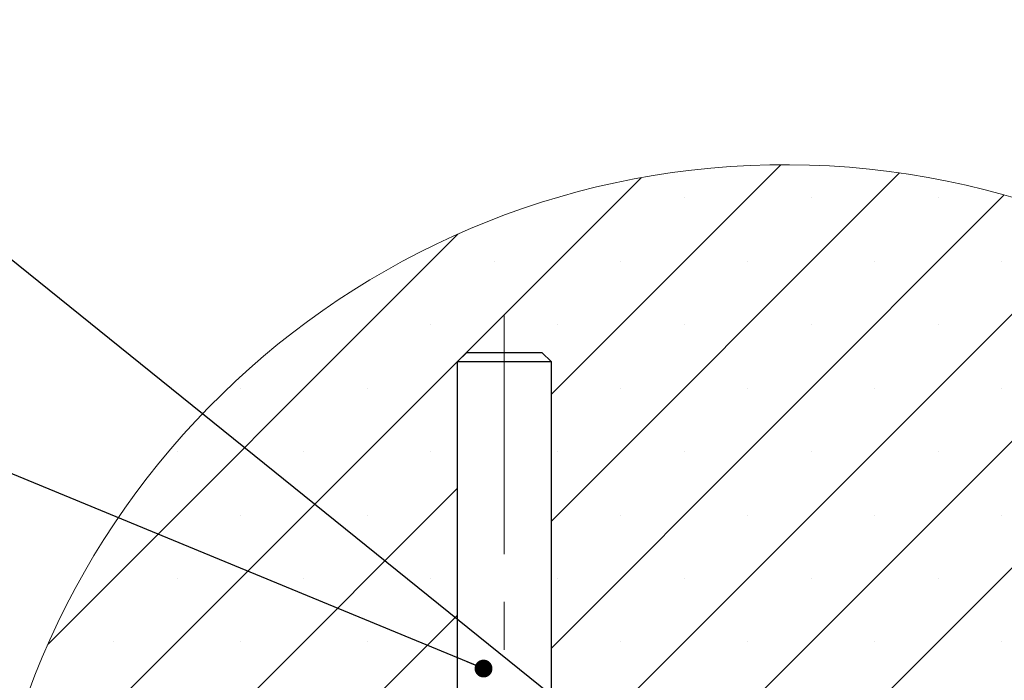
# Model space of a CAD drawing. Units: millimetres. Extents: x 10 to 588, y 3 to 417.
# Drawn here: x 54 to 106, y 62 to 97 of the extents above; entities that cross this region are included whole.
import ezdxf

# ---------------------------------------------------------------- set-up
doc = ezdxf.new("R2010")
doc.units = ezdxf.units.MM
doc.linetypes.add('CENTERX2', pattern=[20.32, 12.7, -2.54, 2.54, -2.54])
doc.styles.get("Standard").update_dxf_attribs({"font": 'ARIAL.TTF'})
doc.dimstyles.new('SLDDIMSTYLE0', dxfattribs={"dimtxt": 0, "dimasz": 0.948302, "dimexe": 0, "dimexo": 0.0625, "dimgap": 0, "dimtad": 0, "dimtih": 1, "dimtoh": 1, "dimdec": 0, "dimrnd": 1e-09, "dimzin": 0, "dimdsep": 46, "dimtxsty": 'Standard', "dimblk1": 'DOT', "dimblk2": 'DOT', "dimsah": 1, "dimcen": 0.09, "dimadec": 0, "dimazin": 0, "dimtfac": 0.948302, "dimtdec": 0, "dimtofl": 0, "dimtmove": 0, "dimatfit": 3, "dimldrblk": 'DOT', "dimfxl": 1, "dimfrac": 2, "dimtolj": 1, "dimtzin": 0, "dimarcsym": 0})

# ---------------------------------------------------------------- blocks, each defined once
blk = doc.blocks.new('SW_HATCH_6')
at = {"color": 0, "linetype": 'Continuous', "lineweight": 0}
for p, q in [((-16.314, 24.097), (-28.5, 11.911)), ((-10.01, 23.666), (-28.5, 5.176)), ((-23.74, 23.406), (-51.216, -4.07)), ((-4.45, 22.491), (-28.5, -1.559)), ((-28.174, 22.34), (-28.174, 22.34)), ((-21.439, 22.34), (-21.439, 22.34)), ((-14.704, 22.34), (-14.704, 22.34)), ((-7.969, 22.34), (-7.969, 22.34)), ((-33.477, 20.404), (-55.231, -1.349)), ((0, 20.206), (-24.275, -4.07)), ((-31.542, 18.972), (-31.542, 18.972)), ((-24.807, 18.972), (-24.807, 18.972)), ((-18.071, 18.972), (-18.071, 18.972)), ((-11.336, 18.972), (-11.336, 18.972)), ((-4.601, 18.972), (-4.601, 18.972)), ((-41.645, 15.605), (-41.645, 15.605)), ((-34.909, 15.605), (-34.909, 15.605)), ((-28.174, 15.605), (-28.174, 15.605)), ((-21.439, 15.605), (-21.439, 15.605)), ((-14.704, 15.605), (-14.704, 15.605)), ((-7.969, 15.605), (-7.969, 15.605)), ((0, 13.47), (-17.54, -4.07)), ((-45.012, 12.237), (-45.012, 12.237)), ((-38.277, 12.237), (-38.277, 12.237)), ((-24.807, 12.237), (-24.807, 12.237)), ((-18.071, 12.237), (-18.071, 12.237)), ((-11.336, 12.237), (-11.336, 12.237)), ((-4.601, 12.237), (-4.601, 12.237)), ((-48.38, 8.869), (-48.38, 8.869)), ((-41.645, 8.869), (-41.645, 8.869)), ((-34.909, 8.869), (-34.909, 8.869)), ((-28.174, 8.869), (-28.174, 8.869)), ((-21.439, 8.869), (-21.439, 8.869)), ((-14.704, 8.869), (-14.704, 8.869)), ((-7.969, 8.869), (-7.969, 8.869)), ((-33.5, 6.911), (-44.481, -4.07)), ((0, 6.735), (-10.805, -4.07)), ((-45.012, 5.502), (-45.012, 5.502)), ((-38.277, 5.502), (-38.277, 5.502)), ((-24.807, 5.502), (-24.807, 5.502)), ((-18.071, 5.502), (-18.071, 5.502)), ((-11.336, 5.502), (-11.336, 5.502)), ((-4.601, 5.502), (-4.601, 5.502)), ((-48.38, 2.134), (-48.38, 2.134)), ((-41.645, 2.134), (-41.645, 2.134)), ((-34.909, 2.134), (-34.909, 2.134)), ((-28.174, 2.134), (-28.174, 2.134)), ((-21.439, 2.134), (-21.439, 2.134)), ((-14.704, 2.134), (-14.704, 2.134)), ((-7.969, 2.134), (-7.969, 2.134)), ((-33.5, 0.176), (-37.746, -4.07)), ((-51.747, -1.233), (-51.747, -1.233)), ((-45.012, -1.233), (-45.012, -1.233)), ((-38.277, -1.233), (-38.277, -1.233)), ((-24.807, -1.233), (-24.807, -1.233)), ((-18.071, -1.233), (-18.071, -1.233)), ((-11.336, -1.233), (-11.336, -1.233)), ((-4.601, -1.233), (-4.601, -1.233))]:
    blk.add_line(p, q, dxfattribs=at)
blk = doc.blocks.new('_DOT')
at = {"color": 0, "linetype": 'ByBlock', "lineweight": -2}
blk.add_line((-0.5, 0), (-1, 0), dxfattribs=at)
at = {"color": 0, "linetype": 'ByBlock', "const_width": 0.5}
blk.add_lwpolyline([(-0.25, 0, 1), (0.25, 0, 1)], format="xyb", close=True, dxfattribs=at)

msp = doc.modelspace()

# ---------------------------------------------------------------- linework, layer by layer
at = {"color": 7, "linetype": 'CENTERX2', "lineweight": 0}
msp.add_line((79.706, 81.277), (79.706, 42.277), dxfattribs=at)
at = {"color": 7, "linetype": 'Continuous', "lineweight": 30}
for p, q in [((77.706, 79.277), (77.206, 78.777)), ((77.706, 79.277), (79.706, 79.277)), ((79.706, 79.277), (81.706, 79.277)), ((82.206, 78.777), (81.706, 79.277)), ((77.206, 78.777), (77.206, 47.16)), ((79.706, 78.777), (77.206, 78.777)), ((82.206, 78.777), (79.706, 78.777)), ((82.206, 47.16), (82.206, 78.777))]:
    msp.add_line(p, q, dxfattribs=at)
at = {"color": 7, "linetype": 'Continuous', "lineweight": 0}
msp.add_arc((94.632, 46.394), 42.85, 360, 173.7257, dxfattribs=at)

# ---------------------------------------------------------------- block references
msp.add_blockref('SW_HATCH_6', (110.706, 65.146), dxfattribs=at)

# ---------------------------------------------------------------- leaders
for points in [[(97.998, 48.365), (37.721, 96.941)], [(78.602, 62.501), (38.732, 78.945)]]:
    msp.add_leader(points, dimstyle='SLDDIMSTYLE0', dxfattribs=at)

doc.saveas('drawing.dxf')
